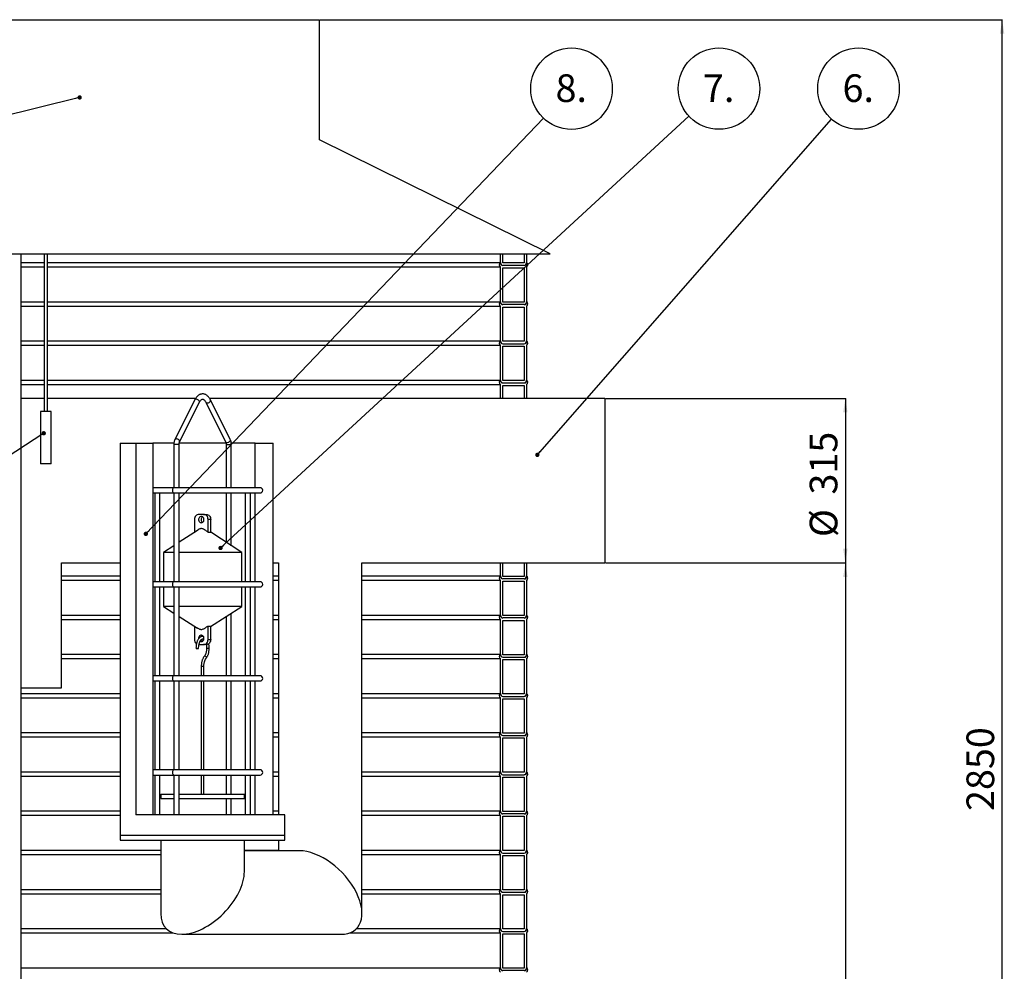
# Model space of a CAD drawing. Units: millimetres. Extents: x 0 to 10668, y 0 to 7543.
# Drawn here: x 3383 to 5268, y 4030 to 5851 of the extents above; entities that cross this region are included whole.
import ezdxf

# ---------------------------------------------------------------- set-up
doc = ezdxf.new("R2010")
doc.units = ezdxf.units.MM
doc.layers.add('UPONOR-MITTA', color=6, linetype='Continuous')
doc.styles.add('SLDTEXTSTYLE0', font='TXT', dxfattribs={"width": 0.7})
doc.dimstyles.new('SLDDIMSTYLE1', dxfattribs={"dimtxt": 53.950195, "dimasz": 26.975098, "dimexe": 0, "dimexo": 0.0625, "dimgap": 13.487549, "dimtad": 1, "dimdec": 0, "dimrnd": 1e-09, "dimzin": 12, "dimdsep": 46, "dimtxsty": 'SLDTEXTSTYLE0', "dimsah": 1, "dimcen": 0.09, "dimadec": 0, "dimazin": 3, "dimtfac": 1, "dimtdec": 0, "dimtofl": 0, "dimtmove": 0, "dimatfit": 3, "dimfxl": 1, "dimfrac": 2, "dimtolj": 1, "dimtzin": 12, "dimarcsym": 0})
doc.dimstyles.new('SLDDIMSTYLE2', dxfattribs={"dimtxt": 0.18, "dimasz": 8.30003, "dimexe": 0, "dimexo": 0.0625, "dimgap": 0, "dimtad": 0, "dimtih": 1, "dimtoh": 1, "dimdec": 0, "dimrnd": 1e-09, "dimzin": 0, "dimdsep": 46, "dimtxsty": 'Standard', "dimblk1": 'DOT', "dimblk2": 'DOT', "dimsah": 1, "dimcen": 0.09, "dimadec": 0, "dimazin": 0, "dimtfac": 8.30003, "dimtdec": 0, "dimtofl": 0, "dimtmove": 0, "dimatfit": 3, "dimldrblk": 'DOT', "dimfxl": 1, "dimfrac": 2, "dimtolj": 1, "dimtzin": 0, "dimarcsym": 0})

# ---------------------------------------------------------------- blocks, each defined once
blk = doc.blocks.new('_D_1')
at = {"layer": 'UPONOR-MITTA', "transparency": 16777216}
for p, q in [((4504.4, 4811.4), (4964.4, 4811.4)), ((4963.4, 4811.4), (4963.4, 3001.4)), ((4394.4, 3001.4), (4964.4, 3001.4))]:
    blk.add_line(p, q, dxfattribs=at)
for points in [[(4963.4, 4811.4), (4959.3, 4784.4), (4967.6, 4784.4)], [(4963.4, 3001.4), (4967.6, 3028.4), (4959.3, 3028.4)]]:
    blk.add_solid(points, dxfattribs=at)
at = {"layer": 'UPONOR-MITTA', "transparency": 16777216, "insert": (4895.2, 3816.6), "char_height": 52.92, "attachment_point": 1, "rotation": 90, "style": 'SLDTEXTSTYLE0'}
blk.add_mtext('1810', dxfattribs=at)
blk = doc.blocks.new('_D_2')
at = {"layer": 'UPONOR-MITTA', "transparency": 16777216}
for p, q in [((4504.4, 5126.4), (4964.4, 5126.4)), ((4963.4, 5126.4), (4963.4, 4811.4)), ((4504.4, 4811.4), (4964.4, 4811.4))]:
    blk.add_line(p, q, dxfattribs=at)
for points in [[(4963.4, 5126.4), (4959.3, 5099.4), (4967.6, 5099.4)], [(4963.4, 4811.4), (4967.6, 4838.4), (4959.3, 4838.4)]]:
    blk.add_solid(points, dxfattribs=at)
at = {"layer": 'UPONOR-MITTA', "transparency": 16777216, "char_height": 52.92, "attachment_point": 1, "rotation": 90, "style": 'SLDTEXTSTYLE0'}
for s, insert in [('315', (4895.2, 4942.3)), ('%%c', (4895.2, 4860.9))]:
    blk.add_mtext(s, dxfattribs=dict(at, insert=insert))
blk = doc.blocks.new('_D_3')
at = {"layer": 'UPONOR-MITTA', "transparency": 16777216}
for p, q in [((3958.4, 5851.4), (5264.4, 5851.4)), ((5263.4, 3001.4), (5263.4, 5851.4)), ((4394.4, 3001.4), (5264.4, 3001.4))]:
    blk.add_line(p, q, dxfattribs=at)
for points in [[(5263.4, 5851.4), (5259.3, 5824.4), (5267.6, 5824.4)], [(5263.4, 3001.4), (5267.6, 3028.4), (5259.3, 3028.4)]]:
    blk.add_solid(points, dxfattribs=at)
at = {"layer": 'UPONOR-MITTA', "transparency": 16777216, "insert": (5195.2, 4336.6), "char_height": 52.92, "attachment_point": 1, "rotation": 90, "style": 'SLDTEXTSTYLE0'}
blk.add_mtext('2850', dxfattribs=at)
blk = doc.blocks.new('_Dot')
at = {"color": 0, "linetype": 'ByBlock', "lineweight": -2}
blk.add_line((-0.5, 0), (-1, 0), dxfattribs=at)
at = {"color": 0, "linetype": 'ByBlock', "const_width": 0.5}
blk.add_lwpolyline([(-0.25, 0, 1), (0.25, 0, 1)], format="xyb", close=True, dxfattribs=at)
blk = doc.blocks.new('SW_NOTE_0_40')
at = {"layer": 'UPONOR-MITTA', "color": 0}
blk.add_circle((51.4, 58.7), 78, dxfattribs=at)
at = {"layer": 'UPONOR-MITTA', "color": 0, "insert": (50.9, 86), "char_height": 52.92, "attachment_point": 2, "style": 'SLDTEXTSTYLE0'}
blk.add_mtext('6.', dxfattribs=at)
blk = doc.blocks.new('SW_NOTE_0_41')
at = {"layer": 'UPONOR-MITTA', "color": 0}
blk.add_circle((57.4, 52.9), 78, dxfattribs=at)
at = {"layer": 'UPONOR-MITTA', "color": 0, "insert": (56.8, 80.2), "char_height": 52.92, "attachment_point": 2, "style": 'SLDTEXTSTYLE0'}
blk.add_mtext('7.', dxfattribs=at)
blk = doc.blocks.new('SW_NOTE_0_42')
at = {"layer": 'UPONOR-MITTA', "color": 0}
blk.add_circle((53.9, 56.4), 78, dxfattribs=at)
at = {"layer": 'UPONOR-MITTA', "color": 0, "insert": (53.4, 83.8), "char_height": 52.92, "attachment_point": 2, "style": 'SLDTEXTSTYLE0'}
blk.add_mtext('8.', dxfattribs=at)

msp = doc.modelspace()

# ---------------------------------------------------------------- linework, layer by layer
at = {"color": 7, "linetype": 'Continuous', "lineweight": 25}
for p, q in [((3249.4, 5851.4), (3603.4, 5851.4)), ((3603.4, 5851.4), (3957.4, 5851.4)), ((3957.4, 5621.4), (3957.4, 5851.4)), ((4398.4, 5403.4), (3957.4, 5621.5)), ((2808.4, 5403.4), (4398.4, 5403.4)), ((3386.4, 3791.4), (3386.4, 5403.4)), ((3430.4, 5403.4), (3430.4, 5101.4)), ((3436.4, 5101.4), (3436.4, 5403.4)), ((4303.4, 5385.7), (4303.4, 5403.4)), ((4308.1, 5385.7), (4308.1, 5403.4)), ((4348.7, 5403.4), (4348.7, 5385.7)), ((4353.4, 5403.4), (4353.4, 5385.7)), ((3386.4, 5386.5), (3430.4, 5386.5)), ((3386.4, 5378.2), (3430.4, 5378.2)), ((3436.4, 5386.5), (4303.4, 5386.5)), ((3436.4, 5378.2), (4303.4, 5378.2)), ((4303.4, 5310.7), (4303.4, 5378.2)), ((4348.7, 5385.7), (4308.1, 5385.7)), ((4348.7, 5381), (4308.1, 5381)), ((4308.1, 5310.7), (4308.1, 5376.3)), ((4308.1, 5376.3), (4348.7, 5376.3)), ((4348.7, 5376.3), (4348.7, 5310.7)), ((4353.4, 5378.2), (4353.4, 5310.7)), ((3386.4, 5311.5), (3430.4, 5311.5)), ((3386.4, 5303.2), (3430.4, 5303.2)), ((3436.4, 5311.5), (4303.4, 5311.5)), ((3436.4, 5303.2), (4303.4, 5303.2)), ((4303.4, 5235.7), (4303.4, 5303.2)), ((4348.7, 5310.7), (4308.1, 5310.7)), ((4348.7, 5306), (4308.1, 5306)), ((4308.1, 5235.7), (4308.1, 5301.3)), ((4308.1, 5301.3), (4348.7, 5301.3)), ((4348.7, 5301.3), (4348.7, 5235.7)), ((4353.4, 5303.2), (4353.4, 5235.7)), ((3386.4, 5236.5), (3430.4, 5236.5)), ((3386.4, 5228.2), (3430.4, 5228.2)), ((3436.4, 5236.5), (4303.4, 5236.5)), ((3436.4, 5228.2), (4303.4, 5228.2)), ((4303.4, 5160.7), (4303.4, 5228.2)), ((4348.7, 5235.7), (4308.1, 5235.7)), ((4308.1, 5231), (4348.7, 5231)), ((4308.1, 5160.7), (4308.1, 5226.3)), ((4308.1, 5226.3), (4348.7, 5226.3)), ((4348.7, 5226.3), (4348.7, 5160.7)), ((4353.4, 5228.2), (4353.4, 5160.7)), ((3386.4, 5161.5), (3430.4, 5161.5)), ((3386.4, 5153.2), (3430.4, 5153.2)), ((3436.4, 5161.5), (4303.4, 5161.5)), ((3436.4, 5153.2), (4303.4, 5153.2)), ((4303.4, 5126.4), (4303.4, 5153.2)), ((4348.7, 5160.7), (4308.1, 5160.7)), ((4308.1, 5156), (4348.7, 5156)), ((4308.1, 5151.3), (4348.7, 5151.3)), ((4308.1, 5126.4), (4308.1, 5151.3)), ((4348.7, 5151.3), (4348.7, 5126.4)), ((4353.4, 5153.2), (4353.4, 5126.4)), ((3430.4, 5126.4), (3386.4, 5126.4)), ((3720.1, 5126.4), (3436.4, 5126.4)), ((4503.4, 5126.4), (3746.8, 5126.4)), ((4503.4, 5126.4), (4503.4, 4811.4)), ((3718.3, 5123.4), (3680.4, 5047.6)), ((3689.4, 5043.1), (3727.3, 5119)), ((3739.6, 5119), (3777.5, 5043.1)), ((3786.4, 5047.6), (3748.5, 5123.4)), ((3423.4, 5101.4), (3423.4, 5001.4)), ((3443.4, 5101.4), (3423.4, 5101.4)), ((3443.4, 5001.4), (3443.4, 5101.4)), ((3575.9, 5040.4), (3575.9, 4290.4)), ((3575.9, 5040.4), (3605.4, 5040.4)), ((3605.4, 5040.4), (3605.4, 4328.9)), ((3605.4, 5040.4), (3637.9, 5040.4)), ((3637.9, 5040.4), (3637.9, 4328.9)), ((3678.5, 5040.4), (3637.9, 5040.4)), ((3678.4, 5038.3), (3678.4, 4955.4)), ((3688.4, 5038.3), (3678.4, 5038.3)), ((3688.4, 4955.4), (3688.4, 5038.3)), ((3778.3, 5040.4), (3688.6, 5040.4)), ((3778.4, 5038.3), (3778.4, 4955.4)), ((3778.4, 5038.3), (3780.9, 5038.3)), ((3780.9, 5038.3), (3788.4, 5038.3)), ((3834.1, 5040.4), (3788.3, 5040.4)), ((3788.4, 4955.4), (3788.4, 5038.3)), ((3834.1, 4955.4), (3834.1, 5040.4)), ((3834.1, 5040.4), (3868.4, 5040.4)), ((3868.4, 4328.9), (3868.4, 5040.4)), ((3443.4, 5001.4), (3423.4, 5001.4)), ((3678.4, 4955.4), (3637.9, 4955.4)), ((3843.4, 4955.4), (3678.4, 4955.4)), ((3637.9, 4945.4), (3678.4, 4945.4)), ((3641.8, 4945.4), (3641.8, 4775.4)), ((3651.8, 4775.4), (3651.8, 4945.4)), ((3678.4, 4945.4), (3678.4, 4775.4)), ((3678.4, 4945.4), (3843.4, 4945.4)), ((3688.4, 4775.4), (3688.4, 4945.4)), ((3778.4, 4945.4), (3778.4, 4851)), ((3788.4, 4844.4), (3788.4, 4945.4)), ((3815, 4945.4), (3815, 4775.4)), ((3825, 4775.4), (3825, 4945.4)), ((3834.1, 4775.4), (3834.1, 4945.4)), ((3735.3, 4904.4), (3726.6, 4904.4)), ((3735.3, 4904.4), (3740.3, 4904.4)), ((3717.9, 4894.4), (3717.9, 4870.3)), ((3743.9, 4870.1), (3743.9, 4894.4)), ((3748.9, 4894.4), (3743.9, 4894.4)), ((3748.9, 4870.1), (3748.9, 4894.4)), ((3723.4, 4873.8), (3688.4, 4851)), ((3808.4, 4831.3), (3748.9, 4870.3)), ((3678.4, 4844.4), (3658.4, 4831.3)), ((3658.4, 4831.3), (3658.4, 4775.4)), ((3678.4, 4831.3), (3658.4, 4831.3)), ((3808.4, 4831.3), (3688.4, 4831.3)), ((3808.4, 4775.4), (3808.4, 4831.3)), ((3463.4, 4811.4), (3575.9, 4811.4)), ((3463.4, 4572.4), (3463.4, 4811.4)), ((3868.4, 4811.4), (3878.4, 4811.4)), ((3878.4, 4811.4), (3878.4, 4328.9)), ((4038.4, 4140.4), (4038.4, 4811.4)), ((4038.4, 4811.4), (4503.4, 4811.4)), ((4303.4, 4785.7), (4303.4, 4811.4)), ((4308.1, 4785.7), (4308.1, 4811.4)), ((4348.7, 4811.4), (4348.7, 4785.7)), ((4353.4, 4811.4), (4353.4, 4785.7)), ((3463.4, 4786.5), (3575.9, 4786.5)), ((3868.4, 4786.5), (3878.4, 4786.5)), ((4038.4, 4786.5), (4303.4, 4786.5)), ((3463.4, 4778.2), (3575.9, 4778.2)), ((3678.4, 4775.4), (3637.9, 4775.4)), ((3843.4, 4775.4), (3678.4, 4775.4)), ((3868.4, 4778.2), (3878.4, 4778.2)), ((4038.4, 4778.2), (4303.4, 4778.2)), ((4303.4, 4710.7), (4303.4, 4778.2)), ((4348.7, 4785.7), (4308.1, 4785.7)), ((4348.7, 4781), (4308.1, 4781)), ((4308.1, 4710.7), (4308.1, 4776.3)), ((4308.1, 4776.3), (4348.7, 4776.3)), ((4348.7, 4776.3), (4348.7, 4710.7)), ((4353.4, 4778.2), (4353.4, 4710.7)), ((3637.9, 4765.4), (3678.4, 4765.4)), ((3641.8, 4765.4), (3641.8, 4595.4)), ((3651.8, 4595.4), (3651.8, 4765.4)), ((3658.4, 4765.4), (3658.4, 4728.3)), ((3678.4, 4765.4), (3678.4, 4595.4)), ((3678.4, 4765.4), (3843.4, 4765.4)), ((3688.4, 4595.4), (3688.4, 4765.4)), ((3808.4, 4728.3), (3808.4, 4765.4)), ((3815, 4765.4), (3815, 4595.4)), ((3825, 4595.4), (3825, 4765.4)), ((3834.1, 4595.4), (3834.1, 4765.4)), ((3463.4, 4711.5), (3575.9, 4711.5)), ((3658.4, 4728.3), (3678.4, 4715.5)), ((3678.4, 4728.3), (3658.4, 4728.3)), ((3808.4, 4728.3), (3688.4, 4728.3)), ((3748.4, 4690), (3808.4, 4728.3)), ((3788.4, 4595.4), (3788.4, 4715.5)), ((3868.4, 4711.5), (3878.4, 4711.5)), ((4038.4, 4711.5), (4303.4, 4711.5)), ((4348.7, 4710.7), (4308.1, 4710.7)), ((3463.4, 4703.2), (3575.9, 4703.2)), ((3688.4, 4709.1), (3723.4, 4686.8)), ((3778.4, 4709.1), (3778.4, 4595.4)), ((3868.4, 4703.2), (3878.4, 4703.2)), ((4038.4, 4703.2), (4303.4, 4703.2)), ((4303.4, 4635.7), (4303.4, 4703.2)), ((4348.7, 4706), (4308.1, 4706)), ((4308.1, 4635.7), (4308.1, 4701.3)), ((4308.1, 4701.3), (4348.7, 4701.3)), ((4348.7, 4701.3), (4348.7, 4635.7)), ((4353.4, 4703.2), (4353.4, 4635.7)), ((3717.9, 4690), (3717.9, 4665)), ((3718.4, 4690), (3717.9, 4690)), ((3743.9, 4690), (3743.2, 4690)), ((3743.9, 4665), (3743.9, 4690)), ((3746.4, 4690), (3743.9, 4690)), ((3748.9, 4690), (3746.4, 4690)), ((3748.9, 4665), (3748.9, 4690)), ((3726.6, 4655), (3735.3, 4655)), ((3740.3, 4655), (3735.3, 4655)), ((3743.9, 4665), (3748.9, 4665)), ((3463.4, 4636.5), (3575.9, 4636.5)), ((3868.4, 4636.5), (3878.4, 4636.5)), ((4038.4, 4636.5), (4303.4, 4636.5)), ((4348.7, 4635.7), (4308.1, 4635.7)), ((3463.4, 4628.2), (3575.9, 4628.2)), ((3868.4, 4628.2), (3878.4, 4628.2)), ((4038.4, 4628.2), (4303.4, 4628.2)), ((4303.4, 4560.7), (4303.4, 4628.2)), ((4308.1, 4631), (4348.7, 4631)), ((4308.1, 4560.7), (4308.1, 4626.3)), ((4308.1, 4626.3), (4348.7, 4626.3)), ((4348.7, 4626.3), (4348.7, 4560.7)), ((4353.4, 4628.2), (4353.4, 4560.7)), ((3730.9, 4613.4), (3730.9, 4595.4)), ((3735.9, 4613.4), (3730.9, 4613.4)), ((3735.9, 4595.4), (3735.9, 4613.4)), ((3678.4, 4595.4), (3637.9, 4595.4)), ((3637.9, 4585.4), (3678.4, 4585.4)), ((3641.8, 4585.4), (3641.8, 4415.4)), ((3651.8, 4415.4), (3651.8, 4585.4)), ((3843.4, 4595.4), (3678.4, 4595.4)), ((3678.4, 4585.4), (3678.4, 4415.4)), ((3678.4, 4585.4), (3843.4, 4585.4)), ((3688.4, 4415.4), (3688.4, 4585.4)), ((3730.9, 4585.4), (3730.9, 4415.4)), ((3735.9, 4415.4), (3735.9, 4585.4)), ((3778.4, 4585.4), (3778.4, 4415.4)), ((3788.4, 4415.4), (3788.4, 4585.4)), ((3815, 4585.4), (3815, 4415.4)), ((3825, 4415.4), (3825, 4585.4)), ((3834.1, 4415.4), (3834.1, 4585.4)), ((3386.4, 4572.4), (3463.4, 4572.4)), ((3386.4, 4561.5), (3575.9, 4561.5)), ((3868.4, 4561.5), (3878.4, 4561.5)), ((4038.4, 4561.5), (4303.4, 4561.5)), ((4348.7, 4560.7), (4308.1, 4560.7)), ((3386.4, 4553.2), (3575.9, 4553.2)), ((3868.4, 4553.2), (3878.4, 4553.2)), ((4038.4, 4553.2), (4303.4, 4553.2)), ((4303.4, 4485.7), (4303.4, 4553.2)), ((4308.1, 4556), (4348.7, 4556)), ((4308.1, 4485.7), (4308.1, 4551.3)), ((4308.1, 4551.3), (4348.7, 4551.3)), ((4348.7, 4551.3), (4348.7, 4485.7)), ((4353.4, 4553.2), (4353.4, 4485.7)), ((3386.4, 4486.5), (3575.9, 4486.5)), ((3868.4, 4486.5), (3878.4, 4486.5)), ((4038.4, 4486.5), (4303.4, 4486.5)), ((4348.7, 4485.7), (4308.1, 4485.7)), ((3386.4, 4478.2), (3575.9, 4478.2)), ((3868.4, 4478.2), (3878.4, 4478.2)), ((4038.4, 4478.2), (4303.4, 4478.2)), ((4303.4, 4410.7), (4303.4, 4478.2)), ((4308.1, 4481), (4348.7, 4481)), ((4308.1, 4410.7), (4308.1, 4476.3)), ((4308.1, 4476.3), (4348.7, 4476.3)), ((4348.7, 4476.3), (4348.7, 4410.7)), ((4353.4, 4478.2), (4353.4, 4410.7)), ((3386.4, 4411.5), (3575.9, 4411.5)), ((3678.4, 4415.4), (3637.9, 4415.4)), ((3843.4, 4415.4), (3678.4, 4415.4)), ((3868.4, 4411.5), (3878.4, 4411.5)), ((4038.4, 4411.5), (4303.4, 4411.5)), ((4348.7, 4410.7), (4308.1, 4410.7)), ((3386.4, 4403.2), (3575.9, 4403.2)), ((3637.9, 4405.4), (3678.4, 4405.4)), ((3641.8, 4405.4), (3641.8, 4328.9)), ((3651.8, 4328.9), (3651.8, 4405.4)), ((3678.4, 4405.4), (3678.4, 4328.9)), ((3678.4, 4405.4), (3843.4, 4405.4)), ((3688.4, 4328.9), (3688.4, 4405.4)), ((3730.9, 4405.4), (3730.9, 4368.4)), ((3735.9, 4368.4), (3735.9, 4405.4)), ((3778.4, 4405.4), (3778.4, 4368.4)), ((3788.4, 4368.4), (3788.4, 4405.4)), ((3815, 4405.4), (3815, 4328.9)), ((3825, 4328.9), (3825, 4405.4)), ((3834.1, 4328.9), (3834.1, 4405.4)), ((3868.4, 4403.2), (3878.4, 4403.2)), ((4038.4, 4403.2), (4303.4, 4403.2)), ((4303.4, 4335.7), (4303.4, 4403.2)), ((4308.1, 4406), (4348.7, 4406)), ((4308.1, 4335.7), (4308.1, 4401.3)), ((4308.1, 4401.3), (4348.7, 4401.3)), ((4348.7, 4401.3), (4348.7, 4335.7)), ((4353.4, 4403.2), (4353.4, 4335.7)), ((3653.4, 4368.4), (3653.4, 4360.4)), ((3653.4, 4368.4), (3678.4, 4368.4)), ((3653.4, 4360.4), (3678.4, 4360.4)), ((3688.4, 4368.4), (3693.4, 4368.4)), ((3688.4, 4360.4), (3693.4, 4360.4)), ((3693.4, 4368.4), (3813.4, 4368.4)), ((3693.4, 4360.4), (3813.4, 4360.4)), ((3778.4, 4360.4), (3778.4, 4328.9)), ((3788.4, 4328.9), (3788.4, 4360.4)), ((3813.4, 4360.4), (3813.4, 4368.4)), ((3386.4, 4336.5), (3575.9, 4336.5)), ((3868.4, 4336.5), (3878.4, 4336.5)), ((4038.4, 4336.5), (4303.4, 4336.5)), ((4348.7, 4335.7), (4308.1, 4335.7)), ((3386.4, 4328.2), (3575.9, 4328.2)), ((3890.9, 4328.9), (3605.4, 4328.9)), ((3890.9, 4290.4), (3890.9, 4328.9)), ((4038.4, 4328.2), (4303.4, 4328.2)), ((4303.4, 4260.7), (4303.4, 4328.2)), ((4348.7, 4331), (4308.1, 4331)), ((4308.1, 4260.7), (4308.1, 4326.3)), ((4308.1, 4326.3), (4348.7, 4326.3)), ((4348.7, 4326.3), (4348.7, 4260.7)), ((4353.4, 4328.2), (4353.4, 4260.7)), ((3575.9, 4290.4), (3575.9, 4280.4)), ((3575.9, 4290.4), (3654.7, 4290.4)), ((3575.9, 4280.4), (3654.7, 4280.4)), ((3653.4, 4280.4), (3653.4, 4140.4)), ((3654.7, 4290.4), (3890.9, 4290.4)), ((3654.7, 4280.4), (3890.9, 4280.4)), ((3813.4, 4220.4), (3813.4, 4280.4)), ((3878.4, 4280.4), (3878.4, 4260.4)), ((3890.9, 4280.4), (3890.9, 4290.4)), ((3386.4, 4261.5), (3653.4, 4261.5)), ((3813.4, 4261.5), (3878.4, 4261.5)), ((3918.4, 4260.4), (3813.4, 4260.4)), ((4038.4, 4261.5), (4303.4, 4261.5)), ((4348.7, 4260.7), (4308.1, 4260.7)), ((3386.4, 4253.2), (3653.4, 4253.2)), ((4038.4, 4253.2), (4303.4, 4253.2)), ((4303.4, 4185.7), (4303.4, 4253.2)), ((4308.1, 4256), (4348.7, 4256)), ((4308.1, 4185.7), (4308.1, 4251.3)), ((4308.1, 4251.3), (4348.7, 4251.3)), ((4348.7, 4251.3), (4348.7, 4185.7)), ((4353.4, 4253.2), (4353.4, 4185.7)), ((3386.4, 4186.5), (3653.4, 4186.5)), ((4038.4, 4186.5), (4303.4, 4186.5)), ((4348.7, 4185.7), (4308.1, 4185.7)), ((3386.4, 4178.2), (3653.4, 4178.2)), ((4038.4, 4178.2), (4303.4, 4178.2)), ((4303.4, 4110.7), (4303.4, 4178.2)), ((4308.1, 4181), (4348.7, 4181)), ((4308.1, 4110.7), (4308.1, 4176.3)), ((4308.1, 4176.3), (4348.7, 4176.3)), ((4348.7, 4176.3), (4348.7, 4110.7)), ((4353.4, 4178.2), (4353.4, 4110.7)), ((3386.4, 4111.5), (3663.8, 4111.5)), ((4028.1, 4111.5), (4303.4, 4111.5)), ((4348.7, 4110.7), (4308.1, 4110.7)), ((3386.4, 4103.2), (3676.7, 4103.2)), ((3693.4, 4100.4), (3998.4, 4100.4)), ((4015.2, 4103.2), (4303.4, 4103.2)), ((4303.4, 4035.7), (4303.4, 4103.2)), ((4308.1, 4106), (4348.7, 4106)), ((4308.1, 4035.7), (4308.1, 4101.3)), ((4308.1, 4101.3), (4348.7, 4101.3)), ((4348.7, 4101.3), (4348.7, 4035.7)), ((4353.4, 4103.2), (4353.4, 4035.7)), ((3386.4, 4036.5), (4303.4, 4036.5)), ((4348.7, 4035.7), (4308.1, 4035.7)), ((4348.7, 4031), (4308.1, 4031))]:
    msp.add_line(p, q, dxfattribs=at)
at = {"color": 7, "linetype": 'Continuous', "lineweight": 25, "flags": 128}
for points in [[(3727.3, 5119), (3727.5, 5119.6), (3727.4, 5120.5), (3727, 5121.4), (3726.3, 5122.4), (3725.3, 5123.2), (3724.2, 5123.9), (3722.9, 5124.4), (3721.7, 5124.7), (3720.5, 5124.7), (3719.5, 5124.4), (3718.7, 5123.9), (3718.3, 5123.4)], [(3742.3, 5117.7), (3743.5, 5117.8), (3744.8, 5118.2), (3746, 5118.8), (3747.1, 5119.6), (3747.9, 5120.5), (3748.5, 5121.4), (3748.7, 5122.4), (3748.6, 5123.2), (3748.5, 5123.4)], [(3689.4, 5043.1), (3689.5, 5043.7), (3689.5, 5044.6), (3689.1, 5045.6), (3688.4, 5046.5), (3687.4, 5047.4), (3686.3, 5048.1), (3685, 5048.6), (3683.7, 5048.8), (3682.5, 5048.8), (3681.5, 5048.6), (3680.8, 5048.1), (3680.4, 5047.6)], [(3780.2, 5041.8), (3781.4, 5041.9), (3782.7, 5042.3), (3783.9, 5042.9), (3785, 5043.7), (3785.8, 5044.6), (3786.4, 5045.6), (3786.6, 5046.5), (3786.5, 5047.4), (3786.4, 5047.6)], [(3678.4, 4955.4), (3678.3, 4955.4), (3677.6, 4955.1), (3677, 4954.5), (3676.5, 4953.6), (3676.1, 4952.4), (3675.9, 4951.1), (3675.9, 4949.7), (3676.1, 4948.4), (3676.5, 4947.2), (3677, 4946.3), (3677.6, 4945.7), (3678.3, 4945.4), (3678.4, 4945.4)], [(3726.6, 4904.4), (3724.9, 4904.2), (3723.3, 4903.6), (3721.8, 4902.7), (3720.5, 4901.5), (3719.4, 4900), (3718.6, 4898.2), (3718.1, 4896.4), (3717.9, 4894.4)], [(3736.1, 4894.4), (3736, 4895.9), (3735.5, 4897.3), (3734.7, 4898.5), (3733.7, 4899.5), (3732.5, 4900.1), (3731.3, 4900.4), (3730, 4900.3), (3728.7, 4899.8), (3727.6, 4899), (3726.7, 4897.9), (3726.1, 4896.6), (3725.8, 4895.2), (3725.8, 4893.7), (3726.1, 4892.2), (3726.7, 4890.9), (3727.6, 4889.8), (3728.7, 4889), (3730, 4888.5), (3731.3, 4888.4), (3732.5, 4888.7), (3733.7, 4889.3), (3734.7, 4890.3), (3735.5, 4891.5), (3736, 4892.9), (3736.1, 4894.4)], [(3743.9, 4894.4), (3743.7, 4896.4), (3743.3, 4898.2), (3742.5, 4900), (3741.4, 4901.5), (3740.1, 4902.7), (3738.6, 4903.6), (3736.9, 4904.2), (3735.3, 4904.4)], [(3740.3, 4904.4), (3741.9, 4904.2), (3743.6, 4903.6), (3745.1, 4902.7), (3746.4, 4901.5), (3747.5, 4900), (3748.3, 4898.2), (3748.7, 4896.4), (3748.9, 4894.4)], [(3678.4, 4775.4), (3678.3, 4775.4), (3677.6, 4775.1), (3677, 4774.5), (3676.5, 4773.6), (3676.1, 4772.4), (3675.9, 4771.1), (3675.9, 4769.7), (3676.1, 4768.4), (3676.5, 4767.2), (3677, 4766.3), (3677.6, 4765.7), (3678.3, 4765.4), (3678.4, 4765.4)], [(3736.1, 4667), (3736, 4668.5), (3735.5, 4669.9), (3734.7, 4671.1), (3733.7, 4672), (3732.5, 4672.7), (3731.3, 4673), (3730, 4672.9), (3728.7, 4672.4), (3727.6, 4671.6), (3726.7, 4670.5), (3726.1, 4669.2), (3725.8, 4667.7), (3725.8, 4666.4)], [(3728.7, 4661.6), (3728.7, 4661.5), (3730, 4661.1), (3731.3, 4661), (3732.5, 4661.3), (3733.7, 4661.9), (3734.7, 4662.9), (3735.5, 4664.1), (3736, 4665.5), (3736.1, 4667)], [(3733.4, 4672.2), (3732.6, 4671.6), (3731.9, 4670.7)], [(3735.3, 4655), (3736.9, 4655.2), (3738.6, 4655.7), (3740.1, 4656.7), (3741.4, 4657.9), (3742.5, 4659.4), (3743.3, 4661.1), (3743.7, 4663), (3743.9, 4665)], [(3748.9, 4665), (3748.7, 4663), (3748.3, 4661.1), (3747.5, 4659.4), (3746.4, 4657.9), (3745.1, 4656.7), (3743.6, 4655.7), (3741.9, 4655.2), (3740.3, 4655)], [(3740.3, 4629.1), (3740.4, 4629.2), (3740.7, 4629.9), (3740.6, 4630.7), (3740.2, 4631.6), (3739.5, 4632.3), (3738.7, 4632.7), (3737.8, 4632.9), (3737, 4632.7), (3736.6, 4632.4)], [(3678.4, 4595.4), (3678.3, 4595.4), (3677.6, 4595.1), (3677, 4594.5), (3676.5, 4593.6), (3676.1, 4592.4), (3675.9, 4591.1), (3675.9, 4589.7), (3676.1, 4588.4), (3676.5, 4587.2), (3677, 4586.3), (3677.6, 4585.7), (3678.3, 4585.4), (3678.4, 4585.4)], [(3678.4, 4415.4), (3678.3, 4415.4), (3677.6, 4415.1), (3677, 4414.5), (3676.5, 4413.6), (3676.1, 4412.4), (3675.9, 4411.1), (3675.9, 4409.7), (3676.1, 4408.4), (3676.5, 4407.2), (3677, 4406.3), (3677.6, 4405.7), (3678.3, 4405.4), (3678.4, 4405.4)]]:
    msp.add_lwpolyline(points, dxfattribs=at)
at = {"color": 7, "linetype": 'Continuous', "lineweight": 25}
for centre, radius, start, end in [((4306, 5382.3), 4.9, 122.2237, 237.7763), ((4308.8, 5386.3), 5.37, 178.2597, 262.9055), ((4308.1, 5385.7), 4.7, 180, 270), ((4348.1, 5386.3), 5.37, 277.0945, 1.7403), ((4349.4, 5385.1), 4.1, 260.7977, 9.4529), ((4350.8, 5382.3), 4.9, 302.2237, 57.7763), ((4306, 5307.3), 4.9, 122.2237, 237.7763), ((4308.8, 5311.3), 5.37, 178.2597, 262.9055), ((4308.1, 5310.7), 4.7, 180, 270), ((4348.1, 5311.3), 5.37, 277.0945, 1.7403), ((4349.4, 5310.1), 4.1, 260.7977, 9.4529), ((4350.8, 5307.3), 4.9, 302.2237, 57.7763), ((4306, 5232.3), 4.9, 122.2237, 237.7763), ((4308.8, 5236.3), 5.37, 178.2597, 262.9055), ((4308.1, 5235.7), 4.7, 180, 270), ((4348.1, 5236.3), 5.37, 277.0945, 1.7403), ((4349.4, 5235.1), 4.1, 260.7977, 9.4529), ((4350.8, 5232.3), 4.9, 302.2237, 57.7763), ((4306, 5157.3), 4.9, 122.2237, 237.7763), ((4308.8, 5161.3), 5.37, 178.2597, 262.9055), ((4308.1, 5160.7), 4.7, 180, 270), ((4348.1, 5161.3), 5.37, 277.0945, 1.7403), ((4349.4, 5160.1), 4.1, 260.7977, 9.4529), ((4350.8, 5157.3), 4.9, 302.2237, 57.7763), ((3741.9, 5120.4), 2.76, 211.594, 277.262), ((3779.8, 5044.5), 2.76, 211.3876, 277.2832), ((3843.4, 4950.4), 5, 270, 90), ((3737.1, 4894.4), 6.41, 124.9058, 235.0942), ((4306, 4782.3), 4.9, 122.2237, 237.7763), ((4308.8, 4786.3), 5.37, 178.2597, 262.9055), ((4348.1, 4786.3), 5.37, 277.0945, 1.7403), ((4350.8, 4782.3), 4.9, 302.2237, 57.7763), ((3843.4, 4770.4), 5, 270, 90), ((4308.1, 4785.7), 4.7, 180, 270), ((4349.4, 4785.1), 4.1, 260.7977, 9.4529), ((4306, 4707.3), 4.9, 122.2237, 237.7763), ((4308.8, 4711.3), 5.37, 178.2597, 262.9055), ((4308.1, 4710.7), 4.7, 180, 270), ((4348.1, 4711.3), 5.37, 277.0945, 1.7403), ((4349.4, 4710.1), 4.1, 260.7977, 9.4529), ((4350.8, 4707.3), 4.9, 302.2237, 57.7763), ((3728.4, 4664.8), 10.5, 178.8254, 230.1799), ((3736.7, 4666.6), 5.89, 197.3974, 236.419), ((3721.7, 4657.4), 9.7, 264.931, 272.3224), ((3723, 4689.8), 42.2, 268.8241, 273.9237), ((3743, 4605.5), 42.3, 85.9213, 92.7037), ((4306, 4632.3), 4.9, 122.2237, 237.7763), ((4308.8, 4636.3), 5.37, 178.2597, 262.9055), ((4308.1, 4635.7), 4.7, 180, 270), ((4348.1, 4636.3), 5.37, 277.0945, 1.7403), ((4349.4, 4635.1), 4.1, 260.7977, 9.4529), ((4350.8, 4632.3), 4.9, 302.2237, 57.7763), ((3843.4, 4590.4), 5, 270, 90), ((4306, 4557.3), 4.9, 122.2237, 237.7763), ((4308.8, 4561.3), 5.37, 178.2597, 262.9055), ((4308.1, 4560.7), 4.7, 180, 270), ((4348.1, 4561.3), 5.37, 277.0945, 1.7403), ((4349.4, 4560.1), 4.1, 260.7977, 9.4529), ((4350.8, 4557.3), 4.9, 302.2237, 57.7763), ((4306, 4482.3), 4.9, 122.2237, 237.7763), ((4308.8, 4486.3), 5.37, 178.2597, 262.9055), ((4308.1, 4485.7), 4.7, 180, 270), ((4348.1, 4486.3), 5.37, 277.0945, 1.7403), ((4349.4, 4485.1), 4.1, 260.7977, 9.4529), ((4350.8, 4482.3), 4.9, 302.2237, 57.7763), ((3843.4, 4410.4), 5, 270, 90), ((4306, 4407.3), 4.9, 122.2237, 237.7763), ((4308.8, 4411.3), 5.37, 178.2597, 262.9055), ((4308.1, 4410.7), 4.7, 180, 270), ((4348.1, 4411.3), 5.37, 277.0945, 1.7403), ((4349.4, 4410.1), 4.1, 260.7977, 9.4529), ((4350.8, 4407.3), 4.9, 302.2237, 57.7763), ((4306, 4332.3), 4.9, 122.2237, 237.7763), ((4308.8, 4336.3), 5.37, 178.2597, 262.9055), ((4308.1, 4335.7), 4.7, 180, 270), ((4348.1, 4336.3), 5.37, 277.0945, 1.7403), ((4349.4, 4335.1), 4.1, 260.7977, 9.4529), ((4350.8, 4332.3), 4.9, 302.2237, 57.7763), ((4306, 4257.3), 4.9, 122.2237, 237.7763), ((4308.8, 4261.3), 5.37, 178.2597, 262.9055), ((4308.1, 4260.7), 4.7, 180, 270), ((4348.1, 4261.3), 5.37, 277.0945, 1.7403), ((4349.4, 4260.1), 4.1, 260.7977, 9.4529), ((4350.8, 4257.3), 4.9, 302.2237, 57.7763), ((4306, 4182.3), 4.9, 122.2237, 237.7763), ((4308.8, 4186.3), 5.37, 178.2597, 262.9055), ((4308.1, 4185.7), 4.7, 180, 270), ((4348.1, 4186.3), 5.37, 277.0945, 1.7403), ((4349.4, 4185.1), 4.1, 260.7977, 9.4529), ((4350.8, 4182.3), 4.9, 302.2237, 57.7763), ((4306, 4107.3), 4.9, 122.2237, 237.7763), ((4308.8, 4111.3), 5.37, 178.2597, 262.9055), ((4308.1, 4110.7), 4.7, 180, 270), ((4348.1, 4111.3), 5.37, 277.0945, 1.7403), ((4349.4, 4110.1), 4.1, 260.7977, 9.4529), ((4350.8, 4107.3), 4.9, 302.2237, 57.7763), ((4306, 4032.3), 4.9, 122.2237, 237.7763), ((4308.8, 4036.3), 5.37, 178.2597, 262.9055), ((4308.1, 4035.7), 4.7, 180, 270), ((4348.1, 4036.3), 5.37, 277.0945, 1.7403), ((4349.4, 4035.1), 4.1, 260.7977, 9.4529), ((4350.8, 4032.3), 4.9, 302.2237, 57.7763)]:
    msp.add_arc(centre, radius, start, end, dxfattribs=at)
for centre, major_axis, start_param, end_param in [((3958.4, 4180.4), (69.3, -69.3), 5.759587, 8.901179), ((3733.4, 4180.4), (69.3, 69.3), 3.665191, 5.759587), ((3733.4, 4180.4), (69.3, 69.3), 2.617994, 3.665191)]:
    msp.add_ellipse(centre, major_axis=major_axis, ratio=0.57735, start_param=start_param, end_param=end_param, dxfattribs=at)
for points, knots in [([(3748.5, 5123.4), (3748.3, 5123.9), (3747.6, 5125.1), (3746.4, 5127.1), (3744.8, 5129.2), (3743.1, 5131), (3741.2, 5132.5), (3739.3, 5133.6), (3737.4, 5134.4), (3735.3, 5134.9), (3733.3, 5135), (3731.3, 5134.8), (3729.4, 5134.4), (3727.5, 5133.6), (3725.7, 5132.5), (3724, 5131.1), (3722.3, 5129.5), (3720.8, 5127.5), (3719.4, 5125.5), (3718.7, 5124.1), (3718.3, 5123.4)], [0, 0, 0, 0, 0.033, 0.095875, 0.159061, 0.221923, 0.283654, 0.337317, 0.3948, 0.450124, 0.503732, 0.556419, 0.608891, 0.661885, 0.716166, 0.772296, 0.830507, 0.890595, 0.951994, 1, 1, 1, 1]), ([(3727.3, 5119), (3727.5, 5119.3), (3727.9, 5120.2), (3728.7, 5121.4), (3729.7, 5122.7), (3730.6, 5123.6), (3731.4, 5124.3), (3732.2, 5124.7), (3732.9, 5124.9), (3733.5, 5125), (3734.1, 5124.9), (3734.8, 5124.6), (3735.6, 5124.2), (3736.5, 5123.4), (3737.5, 5122.3), (3738.4, 5121), (3739.1, 5119.8), (3739.5, 5119.1), (3739.6, 5119)], [0, 0, 0, 0, 0.034823, 0.099808, 0.164195, 0.228198, 0.29232, 0.357578, 0.426282, 0.503527, 0.589093, 0.657605, 0.721284, 0.78903, 0.854268, 0.918917, 0.983686, 1, 1, 1, 1]), ([(3680.4, 5047.6), (3680.3, 5047.2), (3679.8, 5046.3), (3679.3, 5044.6), (3678.8, 5042.6), (3678.5, 5040.5), (3678.4, 5039), (3678.4, 5038.3)], [0, 0, 0, 0, 0.123264, 0.344765, 0.563878, 0.780506, 1, 1, 1, 1]), ([(3688.4, 5038.3), (3688.4, 5038.5), (3688.4, 5039.2), (3688.5, 5040.3), (3688.8, 5041.5), (3689.1, 5042.5), (3689.3, 5042.9), (3689.4, 5043.1)], [0, 0, 0, 0, 0.12041, 0.355852, 0.588149, 0.813755, 1, 1, 1, 1]), ([(3777.5, 5043.1), (3777.5, 5043), (3777.7, 5042.7), (3778, 5041.9), (3778.2, 5040.8), (3778.4, 5039.6), (3778.4, 5038.7), (3778.4, 5038.3)], [0, 0, 0, 0, 0.116661, 0.324914, 0.542307, 0.769173, 1, 1, 1, 1]), ([(3788.4, 5038.3), (3788.4, 5038.6), (3788.4, 5039.8), (3788.2, 5041.6), (3787.8, 5043.7), (3787.3, 5045.7), (3786.7, 5046.9), (3786.4, 5047.6)], [0, 0, 0, 0, 0.11618, 0.331249, 0.548363, 0.769317, 1, 1, 1, 1]), ([(3743.9, 4870.1), (3743.7, 4870.2), (3741.8, 4871.6), (3739, 4873.5), (3735.5, 4875.8), (3732.8, 4877), (3730.4, 4877.2), (3728.6, 4876.7), (3726.3, 4875.7), (3724.6, 4874.6), (3723.4, 4873.8)], [0, 0, 0, 0, 0.0293436, 0.2967908, 0.4325063, 0.5673107, 0.674693, 0.7456604, 0.8185029, 1, 1, 1, 1]), ([(3743.9, 4870.1), (3744.4, 4870.2), (3745.5, 4870.6), (3747.2, 4870.6), (3748.3, 4870.3), (3748.9, 4870.1)], [0, 0, 0, 0, 0.321847, 0.649479, 1, 1, 1, 1]), ([(3743.2, 4690), (3743, 4689.9), (3741.4, 4688.8), (3739.1, 4687.2), (3736.2, 4685.4), (3733.9, 4684.2), (3731.7, 4683.5), (3729.8, 4683.6), (3728.1, 4684.1), (3726.3, 4685), (3724.6, 4686), (3723.7, 4686.6), (3723.4, 4686.8)], [0, 0, 0, 0, 0.02774, 0.255987, 0.370764, 0.485348, 0.61362, 0.677504, 0.743616, 0.849467, 0.955554, 1, 1, 1, 1]), ([(3734.9, 4670.7), (3734.8, 4670.7), (3734.2, 4670.9), (3733, 4670.9), (3731.5, 4670.7), (3730, 4670.1), (3728.6, 4669.3), (3727.3, 4668.2), (3726, 4666.8), (3724.8, 4665.1), (3723.8, 4663.2), (3722.9, 4661), (3722.2, 4658.7), (3721.6, 4656.2), (3721.2, 4653.7), (3720.9, 4651.1), (3720.8, 4649.1), (3720.8, 4647.9), (3720.9, 4647.7)], [0, 0, 0, 0, 0.013009, 0.077607, 0.140929, 0.204202, 0.268835, 0.335862, 0.405503, 0.477123, 0.549707, 0.622358, 0.694713, 0.766725, 0.838443, 0.909952, 0.981341, 1, 1, 1, 1]), ([(3725.9, 4647.8), (3725.9, 4648.2), (3725.8, 4649.4), (3726, 4651.4), (3726.2, 4653.7), (3726.6, 4655.9), (3727.2, 4658), (3727.8, 4659.9), (3728.6, 4661.5), (3729.4, 4662.9), (3730.3, 4664.1), (3731.1, 4664.9), (3731.9, 4665.5), (3732.7, 4665.8), (3733.4, 4665.9), (3734.1, 4665.8), (3734.9, 4665.5), (3735.5, 4665.1), (3735.7, 4664.9)], [0, 0, 0, 0, 0.033739, 0.098434, 0.163069, 0.227506, 0.29164, 0.35536, 0.418555, 0.48115, 0.543163, 0.604855, 0.666755, 0.730264, 0.798664, 0.878144, 0.941812, 1, 1, 1, 1]), ([(3740.3, 4655.1), (3740.4, 4654.6), (3740.7, 4653.4), (3740.9, 4651.4), (3741, 4649.4), (3741, 4648.2), (3741, 4647.8)], [0, 0, 0, 0, 0.2053234, 0.5201675, 0.8359851, 1, 1, 1, 1]), ([(3746, 4647.7), (3746, 4648.2), (3746, 4649.5), (3745.9, 4651.8), (3745.6, 4654.4), (3745.3, 4656.1), (3745.1, 4656.9), (3745.1, 4656.9)], [0, 0, 0, 0, 0.14967, 0.432433, 0.715602, 0.999414, 1, 1, 1, 1]), ([(3741, 4647.8), (3741, 4647.4), (3741, 4646.1), (3740.8, 4644.2), (3740.5, 4641.9), (3740, 4639.7), (3739.4, 4637.7), (3738.7, 4635.9), (3738, 4634.4), (3737.2, 4633.2), (3736.7, 4632.6), (3736.6, 4632.4)], [0, 0, 0, 0, 0.064748, 0.188861, 0.312788, 0.436261, 0.559071, 0.681003, 0.801863, 0.921551, 1, 1, 1, 1]), ([(3740.3, 4629.1), (3740.6, 4629.4), (3741.2, 4630.2), (3742.2, 4631.6), (3743.2, 4633.6), (3744.1, 4635.8), (3744.8, 4638.1), (3745.3, 4640.6), (3745.7, 4643.2), (3745.9, 4645.6), (3746, 4647.1), (3746, 4647.7)], [0, 0, 0, 0, 0.065518, 0.187024, 0.309136, 0.431187, 0.552709, 0.673661, 0.79414, 0.91429, 1, 1, 1, 1]), ([(3736.6, 4632.4), (3736.3, 4632.1), (3735.7, 4631.3), (3734.7, 4629.8), (3733.7, 4627.9), (3732.8, 4625.7), (3732.1, 4623.4), (3731.6, 4620.9), (3731.2, 4618.4), (3731, 4615.8), (3730.9, 4614.2), (3730.9, 4613.4)], [0, 0, 0, 0, 0.064291, 0.183487, 0.303285, 0.423022, 0.542236, 0.660884, 0.779068, 0.896929, 1, 1, 1, 1]), ([(3735.9, 4613.4), (3735.9, 4613.8), (3735.9, 4615), (3736.1, 4617), (3736.4, 4619.3), (3736.8, 4621.5), (3737.4, 4623.5), (3738, 4625.3), (3738.8, 4626.9), (3739.6, 4628.2), (3740.1, 4628.8), (3740.3, 4629.1)], [0, 0, 0, 0, 0.063503, 0.18526, 0.306866, 0.428057, 0.548628, 0.668365, 0.787067, 0.90461, 1, 1, 1, 1])]:
    msp.add_open_spline(points, degree=3, knots=knots, dxfattribs=at)

# ---------------------------------------------------------------- block references
at = {"layer": 'UPONOR-MITTA'}
for name, p in [('SW_NOTE_0_42', (4385.5, 5663)), ('SW_NOTE_0_41', (4664.2, 5666.6)), ('SW_NOTE_0_40', (4937.2, 5660.8))]:
    msp.add_blockref(name, p, dxfattribs=at)

# ---------------------------------------------------------------- dimensions: what is measured, and where the dimension line sits
for base, p1, p2, picture, middle in [((5263.4, 5851.4), (4393.4, 3001.4), (3957.4, 5851.4), '_D_3', (5263.4, 4426.4)), ((4963.4, 3001.4), (4503.4, 4811.4), (4393.4, 3001.4), '_D_1', (4963.4, 3906.4))]:
    dim = msp.add_linear_dim(base=base, p1=p1, p2=p2, angle=90, dimstyle='SLDDIMSTYLE1', dxfattribs=at)
    dim.commit()
    dim.dimension.update_dxf_attribs({"geometry": picture, "text_midpoint": middle, "dimtype": 160})
dim = msp.add_linear_dim(base=(4963.4, 4811.4), p1=(4503.4, 5126.4), p2=(4503.4, 4811.4), angle=90, text='%%c<>', dimstyle='SLDDIMSTYLE1', dxfattribs=at)
dim.commit()
dim.dimension.update_dxf_attribs({"geometry": '_D_2', "text_midpoint": (4963.4, 4968.9), "dimtype": 160})

# ---------------------------------------------------------------- leaders
for points in [[(3498.1, 5702.5), (2316.5, 5408.4)], [(3624.8, 4867), (4385.5, 5663)], [(3767.7, 4840), (4664.2, 5666.6)], [(4374, 5018.3), (4937.2, 5660.8)], [(3429.4, 5059.6), (2306.1, 4328)]]:
    msp.add_leader(points, dimstyle='SLDDIMSTYLE2', dxfattribs=at)

doc.saveas('drawing.dxf')
